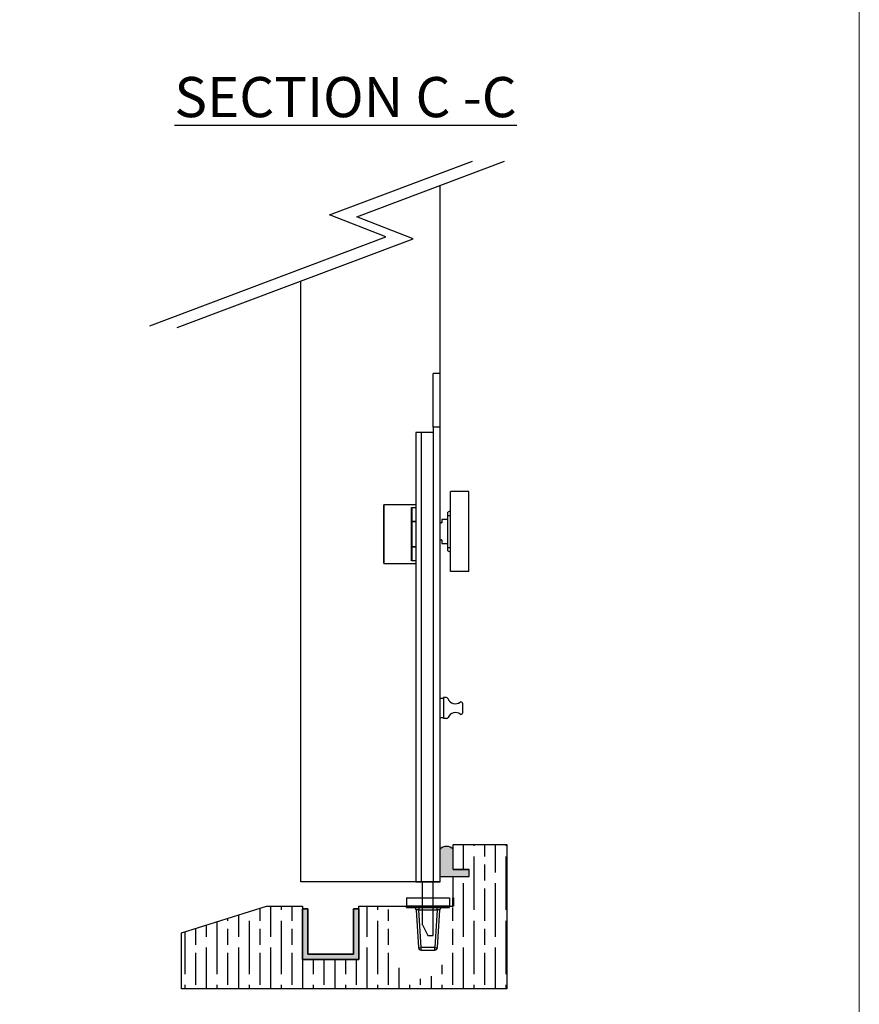
# Model space of a CAD drawing. Units: millimetres. Extents: x 8104 to 10401, y -737 to 909.
# Drawn here: x 10088 to 10401, y -531 to -163 of the extents above; entities that cross this region are included whole.
import ezdxf

# ---------------------------------------------------------------- set-up
doc = ezdxf.new("R2010")
doc.units = ezdxf.units.MM
for name, color, linetype in [('Border', 7, 'Continuous'), ('Channel', 6, 'Continuous'), ('Dims', 7, 'Continuous'), ('Door', 4, 'Continuous'), ('Gear', 7, 'Continuous'), ('Hatching', 32, 'Continuous'), ('Notes', 7, 'Continuous')]:
    doc.layers.add(name, color=color, linetype=linetype)
doc.layers.add('Visible Edges(ISO)', color=7, linetype='Continuous', lineweight=50)
doc.styles.add('Label Text (ISO)', font='tahoma.ttf')

# ---------------------------------------------------------------- blocks, each defined once
blk = doc.blocks.new('94P Channel End')
at = {"layer": 'Channel'}
blk.add_hatch(color=256, dxfattribs=at).paths.add_polyline_path([(-4.249999999999545, 8.5), (-5.249999999999545, 8.5), (-5.249999999999545, -1), (5.250000000000454, -1), (5.250000000000454, 8.5), (4.250000000000454, 8.5), (4.25, 0), (-4.25, 0)])
for p, q in [((-5.249999999999545, 8.5), (-5.249999999999545, -1)), ((-5.249999999999545, 8.5), (-4.249999999999545, 8.5)), ((-4.249999999999545, 8.5), (-4.25, 0)), ((4.25, 0), (4.250000000000454, 8.5)), ((4.250000000000454, 8.5), (5.250000000000454, 8.5)), ((5.250000000000454, -1), (5.250000000000454, 8.5)), ((-4.25, 0), (4.25, 0)), ((-5.249999999999545, -1), (5.250000000000454, -1))]:
    blk.add_line(p, q, dxfattribs=at)
blk = doc.blocks.new('FB SIDE')
at = {"color": 40, "linetype": 'Continuous', "lineweight": 25}
for p, q in [((-2.274e-13, 190.0000000000001), (-2.500000000000227, 190.0000000000001)), ((-2.500000000000113, 170.0000000000001), (-2.500000000000227, 190.0000000000001)), ((-2.274e-13, 190.0000000000001), (0, 170.0000000000001)), ((-2.500000000000113, 170.0000000000001), (-2.500000000000113, 0)), ((0, 170.0000000000001), (-2.500000000000113, 170.0000000000001)), ((0, 170.0000000000001), (0, 165.0000000000001)), ((-9.000000000000114, 168.0000000000001), (-9.000000000000114, 0)), ((-7.000000000000113, 168.0000000000001), (-9.000000000000114, 168.0000000000001)), ((-7.000000000000113, 168.0000000000001), (-7.000000000000113, 0)), ((-2.500000000000113, 168.0000000000001), (-7.000000000000113, 168.0000000000001)), ((0, 165.0000000000001), (0, 29)), ((10.79999999999984, 145.9500000000001), (3.999999999999886, 145.9500000000001)), ((3.999999999999886, 116.05), (3.999999999999886, 145.9500000000001)), ((10.79999999999984, 116.05), (10.79999999999984, 145.9500000000001)), ((-21.00000000000023, 119.1000007229136), (-21.00000000000023, 140.9000000000002)), ((-9.000000000000114, 141.0000000000001), (-20.90000000000032, 141.0000000000002)), ((-20.90000000000032, 141.0000000000002), (-20.90000000000032, 119.0000000000002)), ((-10.60000000000013, 120.0511841429161), (-10.60000000000013, 139.9488158570843)), ((-10.60000000000013, 139.9488158570843), (-9.000000000000114, 139.9488158570843)), ((-9.000000000000114, 139.8583720765654), (-10.50973346241096, 139.8583720765654)), ((-10.50000000000022, 139.8105810225491), (-10.50000000000022, 120.189418977451)), ((3.999999999999886, 138.7083333333334), (2.999999999999772, 138.2500000000001)), ((2.999999999999772, 125.0000000000001), (2.999999999999772, 137.0000000000001)), ((2.999999999999772, 137.0000000000001), (3.999999999999886, 137.0000000000001)), ((-10.50000000000022, 134.8236397046215), (-9.000000000000114, 134.8236397046215)), ((-10.50000000000034, 134.7236397046215), (-9.000000000000227, 134.7236397046215)), ((0.5999999999997954, 134.1500000000001), (0, 134.1500000000001)), ((0.6999999999998181, 135.4000000000001), (0.6999999999998181, 134.2500000000001)), ((2.999999999999772, 135.5000000000001), (0.7999999999997272, 135.5000000000001)), ((-9.000000000000227, 125.2763602953788), (-10.50000000000011, 125.2763602953788)), ((-9.000000000000114, 125.1763602953788), (-10.50000000000022, 125.1763602953788)), ((0, 127.8500000000001), (0.5999999999997954, 127.8500000000001)), ((0.6999999999998181, 127.75), (0.6999999999998181, 126.6)), ((0.7999999999997272, 126.5000000000001), (2.999999999999772, 126.5000000000001)), ((2.999999999999772, 125.0000000000001), (3.999999999999886, 125.0000000000001)), ((2.999999999999772, 123.7500000000001), (3.999999999999886, 123.2916666666668)), ((-20.90000000000032, 119.0000000000002), (-9.000000000000114, 119.0000000000002)), ((-9.000000000000114, 120.0511841429161), (-10.60000000000013, 120.0511841429161)), ((-10.50973346241096, 120.1416279234349), (-9.000000000000114, 120.1416279234349)), ((10.79999999999984, 116.05), (3.999999999999886, 116.05)), ((1.399999999999749, 68.55000000000018), (0, 68.55000000000018)), ((2.35925080133984, 68.93500000000006), (1.399999999999977, 68.93500000000006)), ((1.399999999999977, 68.93500000000006), (1.399999999999977, 61.06500000000017)), ((8.399999999999977, 66.7827491252549), (8.399999999999977, 63.08725087474534)), ((0, 61.45000000000004), (1.399999999999749, 61.45000000000004)), ((2.415325784207198, 61.06500000000017), (1.399999999999977, 61.06500000000017)), ((0, 29), (0, 0)), ((-9.000000000000114, 0), (-7.000000000000113, 0)), ((-7.000000000000113, 0), (-2.500000000000113, 0)), ((-6.500000000000113, -15.99999999999988), (-6.500000000000227, 0)), ((-2.500000000000113, -19.99999999999988), (-2.500000000000113, 0)), ((-2.500000000000113, 0), (0, 0)), ((-6.500000000000113, -15.99999999999988), (-4.500000000000113, -19.99999999999988)), ((-4.500000000000113, -19.99999999999988), (-2.500000000000113, -19.99999999999988))]:
    blk.add_line(p, q, dxfattribs=at)
for centre, radius, start, end in [((-20.90000000000032, 140.9000000000002), 0.1000000000000227, 90, 180), ((0.5999999999997954, 134.2500000000001), 0.1000000000000227, 270, 0), ((0.7999999999997272, 135.4000000000001), 0.1000000000000227, 90, 180), ((0.5999999999997954, 127.75), 0.1000000000001364, 0, 90), ((0.7999999999997272, 126.6), 0.0999999999999091, 180, 270), ((-20.90000000000032, 119.1000000000002), 0.1000000000000227, 180, 270), ((2.35925080133984, 68.18500000000006), 0.75, 22.25111735106109, 90), ((5.829999999999927, 69.60500000000013), 3.000000000000011, 202.2511173510466, 306.2584496295444), ((7.899999999999863, 66.7827491252549), 0.5000000000001137, 0, 126.25844962953), ((5.829999999999927, 60.26499999999998), 3.000000000000126, 53.74155037046087, 155.5855976850657), ((7.899999999999863, 63.08725087474534), 0.5000000000001137, 233.741550370479, 0), ((2.415325784207198, 61.81500000000005), 0.7499999999998864, 270, 335.5855976850802)]:
    blk.add_arc(centre, radius, start, end, dxfattribs=at)
for points, knots in [([(-10.60000000000013, 139.9488158570843), (-10.59952750266279, 139.9486113821099), (-10.58614268657447, 139.9428190533281), (-10.56118122982309, 139.9271797602388), (-10.52944608769291, 139.895808673527), (-10.51572223312382, 139.8697454574452), (-10.50973346241096, 139.8583720765654)], [0, 0, 0, 0, 0.0138701888786575, 0.3929121130653351, 0.7350809760379399, 1, 1, 1, 1]), ([(-10.50973346241096, 139.8583720765654), (-10.50546003440411, 139.8453466153053), (-10.5003176032659, 139.8296724217848), (-10.50004591221011, 139.8133408440786), (-10.50000000000022, 139.8105810225491)], [0, 0, 0, 0, 0.8310131709828892, 0.9999999999999998, 0.9999999999999998, 0.9999999999999998, 0.9999999999999998]), ([(2.999999999999772, 137.0000000000001), (2.999999999999772, 137.1411260068745), (2.999999999999772, 137.4232230348797), (2.999999999999772, 137.8021774529503), (2.999999999999772, 138.0789255870627), (2.999999999999772, 138.2355508853135), (2.999999999999772, 138.2332761170638), (2.999999999999772, 138.2323670901647)], [0, 0, 0, 0, 0.2159957847131906, 0.4317543610759816, 0.6497568011566957, 0.8600382746533751, 1, 1, 1, 1]), ([(2.999999999999772, 123.7676329098355), (2.999999999999772, 123.7630141844432), (2.999999999999772, 123.7461889269717), (2.999999999999772, 123.8664676973079), (2.999999999999772, 124.1067931339901), (2.999999999999772, 124.4630639068935), (2.999999999999886, 124.7771911383702), (2.999999999999772, 124.958349632327), (2.999999999999772, 125.0000000000001)], [0, 0, 0, 0, 0.0795838311264756, 0.2899108164170658, 0.5081549635872576, 0.7217316643187988, 0.9360229915817603, 1, 1, 1, 1]), ([(-10.50973346241096, 120.1416279234349), (-10.51572223312394, 120.1302545425551), (-10.52944608769291, 120.1041913264733), (-10.56118122982332, 120.0728202397616), (-10.58614268657425, 120.0571809466722), (-10.59952750266279, 120.0513886178904), (-10.60000000000013, 120.0511841429161)], [0, 0, 0, 0, 0.2649190239620085, 0.6070878869345887, 0.9861298111214161, 1, 1, 1, 1]), ([(-10.50000000000022, 120.189418977451), (-10.50114228191, 120.1757531807773), (-10.50251686060949, 120.1593082796929), (-10.50869019960601, 120.1441838713131), (-10.50973346241096, 120.1416279234349)], [0, 0, 0, 0, 0.8310051002388084, 1, 1, 1, 1])]:
    blk.add_open_spline(points, degree=3, knots=knots, dxfattribs=at)
blk = doc.blocks.new('fb keep side')
at = {"color": 40, "linetype": 'Continuous', "lineweight": 25}
for p, q in [((0, 0), (0, -3.000000000000056)), ((0, 0), (15.99999999999988, 0)), ((15.99999999999988, 0), (15.99999999999988, -3.000000000000056)), ((0, -3.500000000000056), (0, -3.000000000000056)), ((16, -3.000000000000056), (0, -3.000000000000056)), ((0, -3.500000000000056), (16, -3.500000000000056)), ((16, -3.500000000000056), (16, -3.000000000000056)), ((3.558601357115207, -4.437621713844862), (4.441398642884564, -18.56237828615525)), ((4.556653935598092, -4.437621713844862), (11.44334606440168, -4.437621713844862)), ((5.439451221367562, -18.56237828615525), (4.556653935598092, -4.437621713844862)), ((11.44334606440168, -4.437621713844862), (10.56054877863243, -18.56237828615525)), ((11.55860135711521, -18.56237828615525), (12.44139864288456, -4.437621713844862)), ((10.56054877863243, -18.56237828615525), (5.439451221367562, -18.56237828615525)), ((5.439451221367562, -19.50000000000006), (5.439451221367562, -18.56237828615525)), ((5.439451221367562, -19.50000000000006), (10.56054877863243, -19.50000000000006)), ((10.56054877863243, -19.50000000000006), (10.56054877863243, -18.56237828615525))]:
    blk.add_line(p, q, dxfattribs=at)
for centre, radius, start, end in [((4.940424932126006, -14.54428398089499), 4.048963951842405, 262.9204147597514, 277.0795852402486), ((5.439451221367562, -18.50000000000006), 1.000000000000109, 183.5763343749981, 270), ((11.05957506787388, -14.54428398089681), 4.048963951840558, 262.9204147597514, 277.0795852402486), ((10.56054877863243, -18.50000000000006), 1, 270, 356.4236656250018)]:
    blk.add_arc(centre, radius, start, end, dxfattribs=at)
for points in [[(3.558601357115207, -4.437621713844862), (3.536941527745966, -4.312903700562742), (3.493621869007256, -4.063467673998388), (3.259957286284929, -3.755513759794268), (2.938027491954358, -3.541513857891118), (2.686375016406259, -3.51383795263041), (2.560548778632323, -3.500000000000056)], [(4.556653935598092, -3.500000000000056), (4.556653935598092, -3.51383795263041), (4.556653935598092, -3.541513857891118), (4.556653935598205, -3.755513759794268), (4.556653935598092, -4.063467673998388), (4.556653935598092, -4.312903700562742), (4.556653935598092, -4.437621713844862)], [(11.44334606440168, -4.437621713844862), (11.44334606440168, -4.312903700562742), (11.44334606440179, -4.063467673998388), (11.44334606440168, -3.755513759794268), (11.44334606440168, -3.541513857891118), (11.44334606440168, -3.51383795263041), (11.44334606440168, -3.500000000000056)], [(13.43945122136756, -3.500000000000056), (13.31362498359351, -3.51383795263041), (13.06197250804553, -3.541513857891118), (12.74004271371484, -3.755513759794268), (12.50637813099263, -4.063467673998388), (12.46305847225403, -4.312903700562742), (12.44139864288456, -4.437621713844862)]]:
    blk.add_open_spline(points, degree=3, dxfattribs=at)
for points, knots in [([(4.556653935598092, -4.437621713844862), (4.488362277771443, -4.433688844907692), (4.353747360471061, -4.425936465721463), (4.103321142900881, -4.415639115100532), (3.831026130556324, -4.409538617037867), (3.64991813436859, -4.415639115100532), (3.569831024944278, -4.425936465721463), (3.562380892758255, -4.433688844907692), (3.558601357115207, -4.437621713844862)], [0, 0, 0, 0, 0.130822565226109, 0.2578743782093196, 0.4999999999999966, 0.7421256217906734, 0.8691774347738865, 0.9999999999999998, 0.9999999999999998, 0.9999999999999998, 0.9999999999999998]), ([(12.44139864288456, -4.437621713844862), (12.43761910724151, -4.433688844907692), (12.43016897505549, -4.425936465721463), (12.35008186563129, -4.415639115100532), (12.16897386944356, -4.40953861703781), (11.896678857099, -4.415639115100475), (11.64625263952882, -4.425936465721463), (11.51163772222833, -4.433688844907692), (11.44334606440168, -4.437621713844862)], [0, 0, 0, 0, 0.1308225652261118, 0.257874378209318, 0.4999999999999919, 0.7421256217906681, 0.8691774347738757, 1, 1, 1, 1])]:
    blk.add_open_spline(points, degree=3, knots=knots, dxfattribs=at)

msp = doc.modelspace()

# ---------------------------------------------------------------- hatches: boundary and pattern name
at = {"layer": 'Gear'}
msp.add_hatch(color=256, dxfattribs=at).paths.add_polyline_path([(10249.63404053617, -480.789951139039), (10249.63404053617, -473.3287742269093, 0.4476343732670629), (10244.63404053617, -473.3287742269093), (10244.63404053617, -483.4899511390388), (10249.63404053617, -483.489951139039), (10255.63404053617, -483.489951139039), (10255.63404053617, -480.789951139039)])
at = {"layer": 'Hatching'}
h = msp.add_hatch(dxfattribs=at)
h.set_pattern_fill('GOST_WOOD', color=256, scale=2, style=0)
h.set_pattern_definition([(90, (3273.433976262757, -1911.978021505941), (12, -7e-16), [20, -4]), (90, (3277.433976262757, -1915.978021505941), (12, -7e-16), [12, -3, 6, -3]), (90, (3281.433976262757, -1921.978021505941), (12, -7e-16), [20, -4])])
edge = h.paths.add_edge_path()
edge.add_line((10214.3257532239, -494.489951139039), (10214.3257532239, -514.489951139039))
edge.add_line((10214.3257532239, -514.489951139039), (10193.3257532239, -514.489951139039))
edge.add_line((10193.3257532239, -514.489951139039), (10193.3257532239, -494.4899511390389))
edge.add_line((10193.3257532239, -494.489951139039), (10179.8257532239, -494.489951139039))
edge.add_line((10179.8257532239, -494.489951139039), (10148.0757532239, -504.489951139039))
edge.add_line((10148.0757532239, -504.489951139039), (10148.0757532239, -525.4899511390392))
edge.add_line((10148.0757532239, -525.4899511390392), (10269.63404053617, -525.4899511390394))
edge.add_line((10269.63404053617, -525.4899511390394), (10269.63404053617, -471.489951139039))
edge.add_line((10269.63404053617, -471.4899511390391), (10249.63404053617, -471.4899511390391))
edge.add_line((10249.63404053617, -471.4899511390391), (10249.63404053617, -480.789951139039))
edge.add_line((10249.63404053617, -480.789951139039), (10255.63404053617, -480.789951139039))
edge.add_line((10255.63404053617, -480.789951139039), (10255.63404053617, -483.489951139039))
edge.add_line((10255.63404053617, -483.489951139039), (10249.63404053617, -483.489951139039))
edge.add_line((10249.63404053617, -483.489951139039), (10249.63404053617, -494.489951139039))
edge.add_line((10249.63404053617, -494.489951139039), (10249.13404053617, -495.989951139039))
edge.add_line((10249.13404053617, -495.989951139039), (10245.63404053618, -496.239951139039))
edge.add_line((10245.63404053618, -496.239951139039), (10245.63404053618, -515.9899511390408))
edge.add_arc((10237.13404053617, -512.6057985772895), 9.148906413403097, 270.0000000000057, 338.2907380456779, ccw=False)
edge.add_arc((10237.13404053617, -512.6057985772892), 9.148906413403324, 201.7092619543264, 269.9999999999943, ccw=False)
edge.add_line((10228.63404053617, -515.9899511390412), (10228.3840405438, -496.2399511314079))
edge.add_line((10228.3840405438, -496.2399511314079), (10225.38404053617, -495.739951139039))
edge.add_line((10225.38404053617, -495.7399511390391), (10224.63404053617, -494.489951139039))
edge.add_line((10224.63404053617, -494.489951139039), (10214.3257532239, -494.489951139039))

# ---------------------------------------------------------------- linework, layer by layer
at = {"layer": 'Border', "lineweight": 0}
msp.add_lwpolyline([(10401.36454708032, -736.9291933454642), (8104.439547080325, -736.9291933454642), (8104.439547080325, 872.6958066545357), (10401.36454708032, 872.6958066545357)], close=True, dxfattribs=at)
at = {"layer": 'Door'}
for p, q in [((10203.4277471715, -236.2137678894955), (10256.75866461811, -216.1428786026972)), ((10213.6223889964, -236.8856739125785), (10268.73864660093, -216.1428786026972)), ((10244.63404053617, -225.214556023436), (10244.63404053617, -485.4899511390388)), ((10224.45058193356, -244.4284680141845), (10203.4277471715, -236.2137678894955)), ((10234.64522375846, -245.1003740372675), (10213.6223889964, -236.8856739125785)), ((10136.29278873043, -277.6063204094666), (10224.45058193356, -244.4284680141845)), ((10146.48743055533, -278.2782264325496), (10234.64522375846, -245.1003740372675)), ((10192.6757532239, -485.489951139039), (10192.6757532239, -260.8954257043975)), ((10244.63404053617, -485.489951139039), (10192.6757532239, -485.4899511390388)), ((10244.88404053617, -485.489951139039), (10192.9257532239, -485.4899511390388))]:
    msp.add_line(p, q, dxfattribs=at)
at = {"layer": 'Gear'}
msp.add_lwpolyline([(10244.63404053617, -483.4899511390388), (10249.63404053617, -483.489951139039), (10255.63404053617, -483.489951139039), (10255.63404053617, -480.789951139039), (10249.63404053617, -480.789951139039), (10249.63404053617, -473.3287742269093, 0.4476343732670629), (10244.63404053617, -473.3287742269093), (10244.63404053617, -483.4899511390388)], format="xyb", close=True, dxfattribs=at)
msp.add_arc((10247.13404053617, -475.5616888432328), 3.352000549492117, 41.77013988045644, 138.2298601195435, dxfattribs=at)
at = {"layer": 'Hatching', "color": 32}
for p, q in [((10249.63404053617, -471.4899511390391), (10269.63404053617, -471.4899511390391)), ((10249.63404053617, -480.789951139039), (10249.63404053617, -471.4899511390391)), ((10249.63404053617, -480.789951139039), (10255.63404053617, -480.789951139039)), ((10255.63404053617, -483.489951139039), (10255.63404053617, -480.7899511390387)), ((10249.63404053617, -483.489951139039), (10255.63404053617, -483.489951139039)), ((10249.63404053617, -494.489951139039), (10249.63404053617, -483.489951139039)), ((10148.0757532239, -504.489951139039), (10179.8257532239, -494.489951139039)), ((10179.8257532239, -494.489951139039), (10193.3257532239, -494.489951139039)), ((10193.3257532239, -494.489951139039), (10193.3257532239, -514.489951139039)), ((10193.3257532239, -494.489951139039), (10193.3257532239, -514.489951139039)), ((10214.3257532239, -514.489951139039), (10214.3257532239, -494.489951139039)), ((10214.3257532239, -494.489951139039), (10214.3257532239, -494.489951139039)), ((10214.3257532239, -494.489951139039), (10249.63404053617, -494.489951139039)), ((10214.3257532239, -514.489951139039), (10214.3257532239, -494.489951139039)), ((10148.0757532239, -504.489951139039), (10148.0757532239, -504.489951139039)), ((10148.0757532239, -504.489951139039), (10148.0757532239, -504.489951139039)), ((10148.0757532239, -525.4899511390392), (10148.0757532239, -504.489951139039)), ((10148.0757532239, -504.489951139039), (10148.0757532239, -504.489951139039)), ((10193.3257532239, -514.489951139039), (10214.3257532239, -514.489951139039)), ((10193.3257532239, -514.489951139039), (10214.3257532239, -514.489951139039)), ((10193.3257532239, -514.489951139039), (10214.3257532239, -514.489951139039)), ((10269.63404053617, -525.4899511390392), (10148.0757532239, -525.4899511390392))]:
    msp.add_line(p, q, dxfattribs=at)
at = {"layer": 'Hatching'}
msp.add_line((10269.63404053617, -471.4899511390391), (10269.63404053617, -525.4899511390394), dxfattribs=at)
at = {"layer": 'Visible Edges(ISO)'}
msp.add_line((10249.63404053617, -491.489951139039), (10249.63404053617, -494.489951139039), dxfattribs=at)

# ---------------------------------------------------------------- block references
at = {"layer": 'Channel', "yscale": 2, "zscale": 2}
for xscale in [-2, -2, 2]:
    msp.add_blockref('94P Channel End', (10203.8257532239, -512.489951139039), dxfattribs=dict(at, xscale=xscale))
at = {"layer": 'Dims'}
for name, p in [('FB SIDE', (10244.63404053617, -485.489951139039)), ('fb keep side', (10232.17479108759, -491.489951139039))]:
    msp.add_blockref(name, p, dxfattribs=at)

# ---------------------------------------------------------------- texts
at = {"layer": 'Notes', "insert": (10145.41422474136, -199.6603929758416), "char_height": 15, "attachment_point": 7, "line_spacing_factor": 3.27692174911499, "style": 'Label Text (ISO)'}
msp.add_mtext('{\\LSECTION C -C}', dxfattribs=at)

doc.saveas('drawing.dxf')
